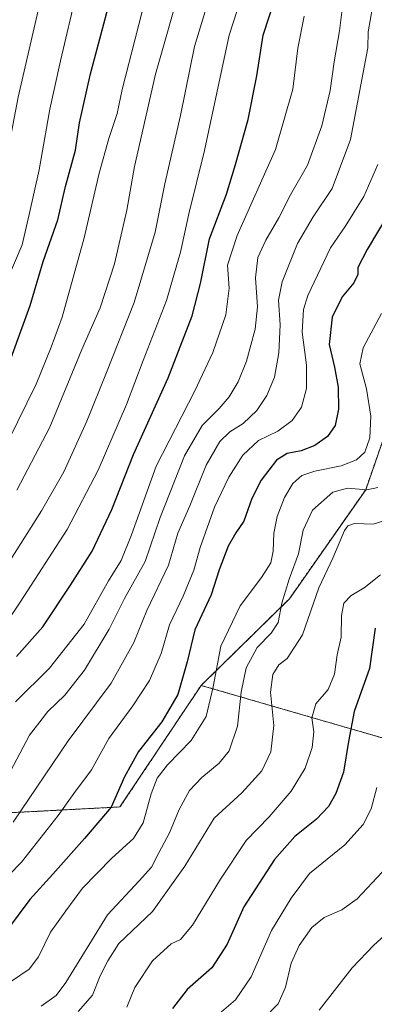
# Model space of a CAD drawing. Units: metres. Extents: x 610413 to 613861, y 4757082 to 4759451.
# Drawn here: x 610756 to 610855, y 4758078 to 4758353 of the extents above; entities that cross this region are included whole.
import ezdxf

# ---------------------------------------------------------------- set-up
doc = ezdxf.new("R2010")
doc.units = ezdxf.units.M
doc.header["$MEASUREMENT"] = 0
doc.linetypes.add('TRAZOS', pattern=[0.75, 0.5, -0.25])
for name, color, linetype, lineweight in [('Arbolado forestal', 92, 'TRAZOS', 0), ('Arbolado forestal CxS', 92, 'Continuous', 0), ('Curva de nivel maestra', 36, 'Continuous', 30), ('Curva de nivel normal', 36, 'Continuous', 0)]:
    doc.layers.add(name, color=color, linetype=linetype, lineweight=lineweight)

# ---------------------------------------------------------------- blocks, each defined once
blk = doc.blocks.new('*U150')
at = {"layer": 'Arbolado forestal CxS', "color": 92, "linetype": 'Continuous', "lineweight": 0}
blk.add_polyline3d([(610866.91, 4758261.94, 713.99), (610852.86, 4758221.51, 714.45), (610831.52, 4758191.02, 713.91), (610806.81, 4758166.78, 721.78), (610806.81, 4758166.78, 721.78), (610784.09, 4758132.76, 723.97), (610745, 4758130.7, 740.55)], dxfattribs=at)
blk = doc.blocks.new('*U151')
at = {"layer": 'Arbolado forestal CxS', "color": 92, "linetype": 'Continuous', "lineweight": 0}
blk.add_polyline3d([(610719.1, 4758064.9, 731.11), (610695.23, 4758090.94, 746.75), (610690.17, 4758112.64, 760.14), (610704.61, 4758119.76, 758.16), (610706.62, 4758137.14, 762.39), (610719.48, 4758149.48, 760.81), (610745, 4758130.7, 740.55), (610784.09, 4758132.76, 723.97), (610806.81, 4758166.78, 721.78), (610826.14, 4758161.17, 710.23), (610872.65, 4758147.68, 686.4)], dxfattribs=at)
blk = doc.blocks.new('*U170')
at = {"layer": 'Curva de nivel normal', "color": 36, "linetype": 'Continuous', "lineweight": 0}
blk.add_polyline3d([(610856.98, 4758197.69, 705), (610852.48, 4758194.08, 705), (610848.8, 4758191.89, 705), (610846.74, 4758189.74, 705), (610846.07, 4758186.33, 705), (610845.96, 4758180.28, 705), (610844.9, 4758175.34, 705), (610844.12, 4758169.9, 705), (610842.32, 4758165.65, 705), (610838.94, 4758161.6, 705), (610837.78, 4758157.7, 705), (610838.35, 4758153.78, 705), (610837.92, 4758149.4, 705), (610835.9, 4758143.66, 705), (610832.01, 4758137.18, 705), (610825.87, 4758130, 705), (610819.42, 4758123.38, 705), (610812.19, 4758112.54, 705), (610804.35, 4758099.67, 705), (610801.01, 4758095.71, 705), (610798.39, 4758094.44, 705), (610793.19, 4758089.72, 705), (610788.24, 4758082.22, 705), (610786.04, 4758076.73, 705)], dxfattribs=at)
blk = doc.blocks.new('*U181')
at = {"layer": 'Curva de nivel normal', "color": 36, "linetype": 'Continuous', "lineweight": 0}
blk.add_polyline3d([(610533.51, 4758119.69, 785), (610569.51, 4758115.04, 785), (610585.23, 4758113.66, 785), (610597.38, 4758114.38, 785), (610611.65, 4758116.87, 785), (610622.21, 4758119.87, 785), (610630.88, 4758122.96, 785), (610646.95, 4758131.29, 785), (610660.13, 4758139.56, 785), (610670.26, 4758148, 785), (610679.19, 4758159.38, 785), (610689.36, 4758176.55, 785), (610699.71, 4758193.08, 785), (610712.5, 4758214.88, 785), (610718.84, 4758228.01, 785), (610724.36, 4758238.9, 785), (610729.6, 4758248.06, 785), (610740.97, 4758270.34, 785), (610746.22, 4758287, 785), (610751.63, 4758310.28, 785), (610755.63, 4758331.38, 785), (610762.04, 4758359.38, 785)], dxfattribs=at)
blk = doc.blocks.new('*U184')
at = {"layer": 'Curva de nivel normal', "color": 36, "linetype": 'Continuous', "lineweight": 0}
blk.add_polyline3d([(610754.83, 4758162.18, 745), (610764.38, 4758171.58, 745), (610774.08, 4758183.93, 745), (610780.91, 4758196.04, 745), (610784.47, 4758201.75, 745), (610787.29, 4758208.86, 745), (610794.25, 4758228.15, 745), (610805.08, 4758249.19, 745), (610810.08, 4758259.94, 745), (610813.68, 4758270.48, 745), (610814.66, 4758277.92, 745), (610814.2, 4758284.34, 745), (610816.9, 4758292.62, 745), (610827.62, 4758316.76, 745), (610832.45, 4758333.58, 745), (610833.92, 4758345.09, 745), (610835.6, 4758354.04, 745)], dxfattribs=at)
blk = doc.blocks.new('*U192')
at = {"layer": 'Curva de nivel normal', "color": 36, "linetype": 'Continuous', "lineweight": 0}
blk.add_polyline3d([(610857.26, 4758270.84, 720), (610852.18, 4758261.24, 720), (610851.23, 4758256.71, 720), (610853.08, 4758249.72, 720), (610854.31, 4758242.08, 720), (610854.07, 4758236.05, 720), (610852.62, 4758232.07, 720), (610850.3, 4758229.89, 720), (610845.98, 4758228.21, 720), (610838.61, 4758226.73, 720), (610835, 4758225.5, 720), (610832.52, 4758223.28, 720), (610830.13, 4758219.35, 720), (610828.12, 4758214.04, 720), (610827.14, 4758209.38, 720), (610826.99, 4758204.3, 720), (610826.28, 4758201.06, 720), (610823.72, 4758196.96, 720), (610817.77, 4758189.04, 720), (610812.3, 4758177.71, 720), (610810.19, 4758166.38, 720), (610808.22, 4758158.04, 720), (610803.98, 4758151.38, 720), (610797.35, 4758144.58, 720), (610794.54, 4758140.86, 720), (610792.84, 4758136.45, 720), (610790.59, 4758128.3, 720), (610787.84, 4758123.91, 720), (610781.84, 4758118.42, 720), (610773.62, 4758110, 720), (610768.96, 4758103.72, 720), (610764.69, 4758097.7, 720), (610761.26, 4758090.79, 720), (610758.68, 4758087.38, 720), (610753.73, 4758084.04, 720)], dxfattribs=at)
blk = doc.blocks.new('*U193')
at = {"layer": 'Curva de nivel normal', "color": 36, "linetype": 'Continuous', "lineweight": 0}
blk.add_polyline3d([(610856.25, 4758312.56, 730), (610852.36, 4758303.54, 730), (610847.15, 4758295.2, 730), (610843.01, 4758289.21, 730), (610836.63, 4758275.91, 730), (610835.47, 4758272, 730), (610835.06, 4758265.57, 730), (610836.3, 4758256.39, 730), (610836.3, 4758249.82, 730), (610834.94, 4758244.66, 730), (610832.32, 4758240.86, 730), (610828.31, 4758237.88, 730), (610822.88, 4758235.3, 730), (610818.51, 4758231.18, 730), (610814.55, 4758225.07, 730), (610810.56, 4758216.64, 730), (610806.54, 4758205.38, 730), (610804.78, 4758199.04, 730), (610801.81, 4758191.71, 730), (610797.96, 4758183.71, 730), (610795.58, 4758175.74, 730), (610792.37, 4758168.16, 730), (610787.66, 4758161.07, 730), (610780.93, 4758151.89, 730), (610776.12, 4758143.15, 730), (610771.18, 4758136.55, 730), (610766.84, 4758130.37, 730), (610756.51, 4758117.35, 730), (610745.84, 4758106.36, 730)], dxfattribs=at)
blk = doc.blocks.new('*U196')
at = {"layer": 'Curva de nivel normal', "color": 36, "linetype": 'Continuous', "lineweight": 0}
blk.add_polyline3d([(610856.03, 4758138.19, 695), (610854.44, 4758132.24, 695), (610852.18, 4758127.83, 695), (610846.99, 4758122.15, 695), (610837.11, 4758114.18, 695), (610831.99, 4758107.2, 695), (610826.51, 4758098.15, 695), (610820.84, 4758085.24, 695), (610816.42, 4758078.79, 695), (610811.86, 4758074.83, 695)], dxfattribs=at)
blk = doc.blocks.new('*U201')
at = {"layer": 'Curva de nivel normal', "color": 36, "linetype": 'Continuous', "lineweight": 0}
blk.add_polyline3d([(610862.9, 4758101.06, 685), (610855.18, 4758094.12, 685), (610849.04, 4758087.78, 685), (610839.81, 4758075.9, 685)], dxfattribs=at)
blk = doc.blocks.new('*U208')
at = {"layer": 'Curva de nivel normal', "color": 36, "linetype": 'Continuous', "lineweight": 0}
blk.add_polyline3d([(610741.97, 4758169.04, 755), (610756.14, 4758190.04, 755), (610769.34, 4758210.38, 755), (610778.03, 4758227.04, 755), (610785.94, 4758245.38, 755), (610790.57, 4758257.71, 755), (610797.12, 4758274.5, 755), (610801, 4758287.96, 755), (610803.33, 4758298.76, 755), (610807.78, 4758316.44, 755), (610814.69, 4758348.71, 755), (610820.27, 4758366.04, 755)], dxfattribs=at)
blk = doc.blocks.new('*U213')
at = {"layer": 'Curva de nivel normal', "color": 36, "linetype": 'Continuous', "lineweight": 0}
blk.add_polyline3d([(610752.53, 4758140.97, 740), (610758.76, 4758152.86, 740), (610763.87, 4758159.47, 740), (610768.66, 4758164.04, 740), (610774.16, 4758171.04, 740), (610781.05, 4758182.47, 740), (610785.36, 4758191.08, 740), (610791.19, 4758201.47, 740), (610795.39, 4758213.71, 740), (610802.14, 4758231.04, 740), (610807.12, 4758239.53, 740), (610811.9, 4758244.24, 740), (610814.64, 4758247.5, 740), (610817.17, 4758251.74, 740), (610819.46, 4758257.53, 740), (610821.93, 4758266.41, 740), (610822.58, 4758272.69, 740), (610822.05, 4758280.86, 740), (610822.71, 4758286.51, 740), (610824.92, 4758291.38, 740), (610828.6, 4758297.59, 740), (610831.82, 4758304.04, 740), (610836.6, 4758312.38, 740), (610840.63, 4758323.38, 740), (610842.96, 4758333.26, 740), (610844.03, 4758341.22, 740), (610845.58, 4758349.91, 740), (610846.7, 4758358.98, 740)], dxfattribs=at)
blk = doc.blocks.new('*U218')
at = {"layer": 'Curva de nivel normal', "color": 36, "linetype": 'Continuous', "lineweight": 0}
blk.add_polyline3d([(610855, 4758357.62, 735), (610853.52, 4758349.64, 735), (610853.42, 4758345.18, 735), (610848.6, 4758319.55, 735), (610843.51, 4758305.77, 735), (610838.12, 4758297.89, 735), (610833.76, 4758290.38, 735), (610829.51, 4758279.66, 735), (610828.47, 4758274.53, 735), (610828.92, 4758267.66, 735), (610828.57, 4758259.87, 735), (610827.31, 4758253, 735), (610825.24, 4758247.87, 735), (610822.4, 4758243.71, 735), (610818.57, 4758240.06, 735), (610814.84, 4758237.76, 735), (610812.08, 4758235.06, 735), (610808.2, 4758228.38, 735), (610803.68, 4758217.04, 735), (610800.29, 4758209.38, 735), (610797.69, 4758200.46, 735), (610791.61, 4758187.71, 735), (610787.99, 4758178.79, 735), (610781.64, 4758167.38, 735), (610769.57, 4758151.23, 735), (610754.18, 4758128.5, 735)], dxfattribs=at)
blk = doc.blocks.new('*U221')
at = {"layer": 'Curva de nivel normal', "color": 36, "linetype": 'Continuous', "lineweight": 0}
blk.add_polyline3d([(610750.46, 4758197.38, 760), (610762.13, 4758215.58, 760), (610768.34, 4758226.52, 760), (610774.8, 4758240.74, 760), (610780.3, 4758254.34, 760), (610788.08, 4758273.87, 760), (610793.96, 4758293.61, 760), (610796.65, 4758307.13, 760), (610801.01, 4758326.2, 760), (610804.93, 4758345.52, 760), (610810.54, 4758364.04, 760)], dxfattribs=at)
blk = doc.blocks.new('*U223')
at = {"layer": 'Curva de nivel normal', "color": 36, "linetype": 'Continuous', "lineweight": 0}
blk.add_polyline3d([(610857.5, 4758114.5, 690), (610850.49, 4758107.04, 690), (610846.21, 4758103.93, 690), (610841.22, 4758101.83, 690), (610837.81, 4758099.06, 690), (610834.27, 4758094.04, 690), (610832.05, 4758089.03, 690), (610830.43, 4758082.32, 690), (610828.4, 4758077.64, 690), (610824.22, 4758073.48, 690)], dxfattribs=at)
blk = doc.blocks.new('*U241')
at = {"layer": 'Curva de nivel maestra', "color": 36, "linetype": 'Continuous', "lineweight": 30}
blk.add_polyline3d([(610755.18, 4758174.88, 750), (610762.53, 4758183.12, 750), (610770.24, 4758194.8, 750), (610776.29, 4758204.38, 750), (610781.78, 4758216.04, 750), (610787.92, 4758231.38, 750), (610797.58, 4758252.84, 750), (610804.34, 4758270.23, 750), (610806.66, 4758279.2, 750), (610809.18, 4758291.72, 750), (610813.9, 4758304.26, 750), (610816.41, 4758312.57, 750), (610819.96, 4758325.14, 750), (610822.37, 4758337.35, 750), (610824.21, 4758348.75, 750), (610829.08, 4758363.95, 750)], dxfattribs=at)

msp = doc.modelspace()

# ---------------------------------------------------------------- linework, layer by layer
at = {"layer": 'Arbolado forestal', "color": 92, "linetype": 'TRAZOS', "lineweight": 0}
for points in [[(610957.91, 4758643.89, 711.06), (610954.98, 4758571.38, 712.61), (610955.61, 4758528.84, 705.39), (610949.73, 4758491.18, 704.53), (610937.19, 4758464.13, 705.22), (610912.58, 4758441.86, 714.29), (610866.54, 4758423.77, 739.3), (610863.25, 4758372.8, 729.43), (610873.12, 4758354.71, 724.13), (610874, 4758301.54, 718.35), (610866.91, 4758261.94, 713.99), (610852.86, 4758221.51, 714.45), (610831.51, 4758191.02, 713.91), (610806.81, 4758166.78, 721.78)], [(611278.43, 4758526.36, 593.62), (611217.79, 4758519.44, 604.01), (611195.24, 4758507.97, 610.33), (611182.68, 4758481.56, 615.77), (611188.07, 4758449.95, 626.36), (611182.3, 4758430.09, 629.11), (611146.33, 4758399.8, 634.14), (611113.93, 4758356.28, 639.6), (611089.93, 4758286.96, 644.95), (611086.88, 4758239.86, 641.11), (611071.67, 4758195.58, 643.47), (611011.64, 4758140.44, 647.82), (610969.86, 4758113.16, 657.13), (610959.18, 4758108.58, 657.15), (610936.23, 4758098.75, 658.39), (610924.41, 4758093.68, 661.36), (610910.49, 4758122.46, 670.94), (610872.65, 4758147.68, 686.4), (610826.14, 4758161.17, 710.23), (610806.81, 4758166.78, 721.78)], [(610806.81, 4758166.78, 721.78), (610784.09, 4758132.76, 723.97), (610745, 4758130.7, 740.55), (610719.48, 4758149.48, 760.81)]]:
    msp.add_polyline3d(points, dxfattribs=at)
at = {"layer": 'Arbolado forestal CxS', "color": 92, "linetype": 'Continuous', "lineweight": 0}
msp.add_polyline3d([(611086.88, 4758239.86, 641.11), (611071.67, 4758195.58, 643.47), (611011.64, 4758140.44, 647.82), (610969.86, 4758113.16, 657.13), (610924.41, 4758093.68, 661.36), (610910.49, 4758122.46, 670.94), (610872.65, 4758147.68, 686.4), (610826.14, 4758161.17, 710.23), (610806.81, 4758166.78, 721.78), (610831.52, 4758191.02, 713.91), (610852.86, 4758221.51, 714.45), (610866.91, 4758261.94, 713.99), (610874, 4758301.54, 718.35), (610873.12, 4758354.71, 724.13), (610863.25, 4758372.8, 729.43), (610866.54, 4758423.77, 739.3), (610912.58, 4758441.86, 714.29), (610937.19, 4758464.13, 705.22), (610949.73, 4758491.18, 704.53), (610955.61, 4758528.84, 705.39), (610954.98, 4758571.38, 712.61), (610957.91, 4758643.89, 711.06)], dxfattribs=at)
at = {"layer": 'Curva de nivel maestra', "color": 36, "linetype": 'Continuous', "lineweight": 30}
for points in [[(610751.4, 4758252.32, 775), (610758.96, 4758273.04, 775), (610762.64, 4758285.38, 775), (610766.74, 4758297.04, 775), (610768.89, 4758306.34, 775), (610771.66, 4758316.54, 775), (610772.8, 4758324.23, 775), (610775.82, 4758337.92, 775), (610784.13, 4758369.16, 775)], [(610861.96, 4758303.28, 725), (610853.29, 4758288.71, 725), (610850.71, 4758283.71, 725), (610850.64, 4758281.71, 725), (610849.52, 4758279.38, 725), (610846.32, 4758275.5, 725), (610843.52, 4758269.85, 725), (610842.62, 4758262.16, 725), (610844.11, 4758255.84, 725), (610845.17, 4758250.24, 725), (610845.27, 4758244.09, 725), (610844.33, 4758239.48, 725), (610842.18, 4758236.42, 725), (610838.59, 4758233.89, 725), (610834.84, 4758232.38, 725), (610830.92, 4758231.7, 725), (610827.92, 4758229.78, 725), (610823.57, 4758224.22, 725), (610821, 4758219.04, 725), (610818.72, 4758212.7, 725), (610816.54, 4758209.44, 725), (610814.35, 4758205.69, 725), (610811.88, 4758199.1, 725), (610809.63, 4758192.14, 725), (610805.06, 4758182.28, 725), (610802.88, 4758173.38, 725), (610800.28, 4758164.25, 725), (610795.83, 4758156.54, 725), (610789.27, 4758148.25, 725), (610785.39, 4758141.17, 725), (610781.65, 4758132.69, 725), (610774.18, 4758123.9, 725), (610765.26, 4758113.91, 725), (610758.86, 4758106.9, 725), (610752.36, 4758098.07, 725)], [(610855.49, 4758182.78, 700), (610853.95, 4758171.5, 700), (610849.62, 4758159.51, 700), (610848.1, 4758151.09, 700), (610846.62, 4758142.54, 700), (610844.54, 4758136.52, 700), (610842.42, 4758132.85, 700), (610839.14, 4758129.32, 700), (610833.08, 4758124.46, 700), (610827.35, 4758118.06, 700), (610818.79, 4758104.78, 700), (610814.08, 4758094.38, 700), (610809.8, 4758087.71, 700), (610802.86, 4758081.71, 700), (610798.84, 4758076.38, 700)]]:
    msp.add_polyline3d(points, dxfattribs=at)
at = {"layer": 'Curva de nivel normal', "color": 36, "linetype": 'Continuous', "lineweight": 0}
for points in [[(610750.14, 4758229.77, 770), (610760.6, 4758251.06, 770), (610764.85, 4758261.4, 770), (610767.9, 4758269.8, 770), (610774.06, 4758292.05, 770), (610778.28, 4758310.15, 770), (610780.94, 4758319.82, 770), (610783.29, 4758326.81, 770), (610784.72, 4758333.55, 770), (610792.94, 4758365.62, 770)], [(610755.22, 4758221.37, 765), (610764.49, 4758239.02, 765), (610773.45, 4758260.72, 765), (610778.56, 4758272.44, 765), (610782.54, 4758284.73, 765), (610785.97, 4758299.71, 765), (610788.16, 4758311.98, 765), (610794.04, 4758337.82, 765), (610801.26, 4758363.06, 765)], [(610752.72, 4758280.6, 780), (610756.72, 4758290.02, 780), (610758.72, 4758298.54, 780), (610761.52, 4758311.04, 780), (610764.48, 4758328.04, 780), (610767.49, 4758341.54, 780), (610772, 4758361.05, 780)], [(610856.3, 4758222.16, 715), (610853.2, 4758221.52, 715), (610847.76, 4758221.96, 715), (610843.67, 4758220.82, 715), (610837.95, 4758215.84, 715), (610835.4, 4758210.19, 715), (610834.06, 4758203.62, 715), (610831.45, 4758196.54, 715), (610829.44, 4758189.83, 715), (610828.34, 4758184.38, 715), (610826.42, 4758181.38, 715), (610822.5, 4758177.38, 715), (610819.42, 4758171.71, 715), (610817.98, 4758164.87, 715), (610817.03, 4758155.35, 715), (610814.67, 4758148.51, 715), (610811.84, 4758145, 715), (610807.02, 4758141.05, 715), (610803.56, 4758137.33, 715), (610800.62, 4758132.05, 715), (610797.92, 4758125.53, 715), (610794.98, 4758119.97, 715), (610792.91, 4758115.88, 715), (610789.43, 4758112.06, 715), (610780.64, 4758102.55, 715), (610768.93, 4758083.6, 715), (610766.2, 4758079.98, 715), (610762.07, 4758077.03, 715)], [(610772.42, 4758075.49, 710), (610776.4, 4758080.1, 710), (610778.54, 4758085.48, 710), (610780.66, 4758089.74, 710), (610783.81, 4758094.58, 710), (610793.22, 4758103.54, 710), (610802.23, 4758116.21, 710), (610810.47, 4758129.66, 710), (610818.18, 4758136.76, 710), (610823.82, 4758142.84, 710), (610826.28, 4758148.17, 710), (610827.2, 4758155.56, 710), (610826.22, 4758164.86, 710), (610826.88, 4758169.79, 710), (610828.51, 4758172.54, 710), (610830.9, 4758174.3, 710), (610835.18, 4758180.88, 710), (610839.78, 4758194.04, 710), (610843.68, 4758202.38, 710), (610846.98, 4758210.16, 710), (610847.83, 4758211.46, 710), (610849.74, 4758212.07, 710), (610854.96, 4758211.87, 710), (610862.14, 4758214.15, 710)]]:
    msp.add_polyline3d(points, dxfattribs=at)

# ---------------------------------------------------------------- block references
at = {"layer": 'Arbolado forestal CxS', "color": 92, "linetype": 'Continuous', "lineweight": 0}
for name in ['*U150', '*U151']:
    msp.add_blockref(name, (0, 0), dxfattribs=at)
at = {"layer": 'Curva de nivel maestra', "color": 36, "linetype": 'Continuous', "lineweight": 30}
msp.add_blockref('*U241', (0, 0), dxfattribs=at)
at = {"layer": 'Curva de nivel normal', "color": 36, "linetype": 'Continuous', "lineweight": 0}
for name in ['*U201', '*U223', '*U196', '*U170', '*U192', '*U193', '*U218', '*U213', '*U184', '*U208', '*U221', '*U181']:
    msp.add_blockref(name, (0, 0), dxfattribs=at)

doc.saveas('drawing.dxf')
